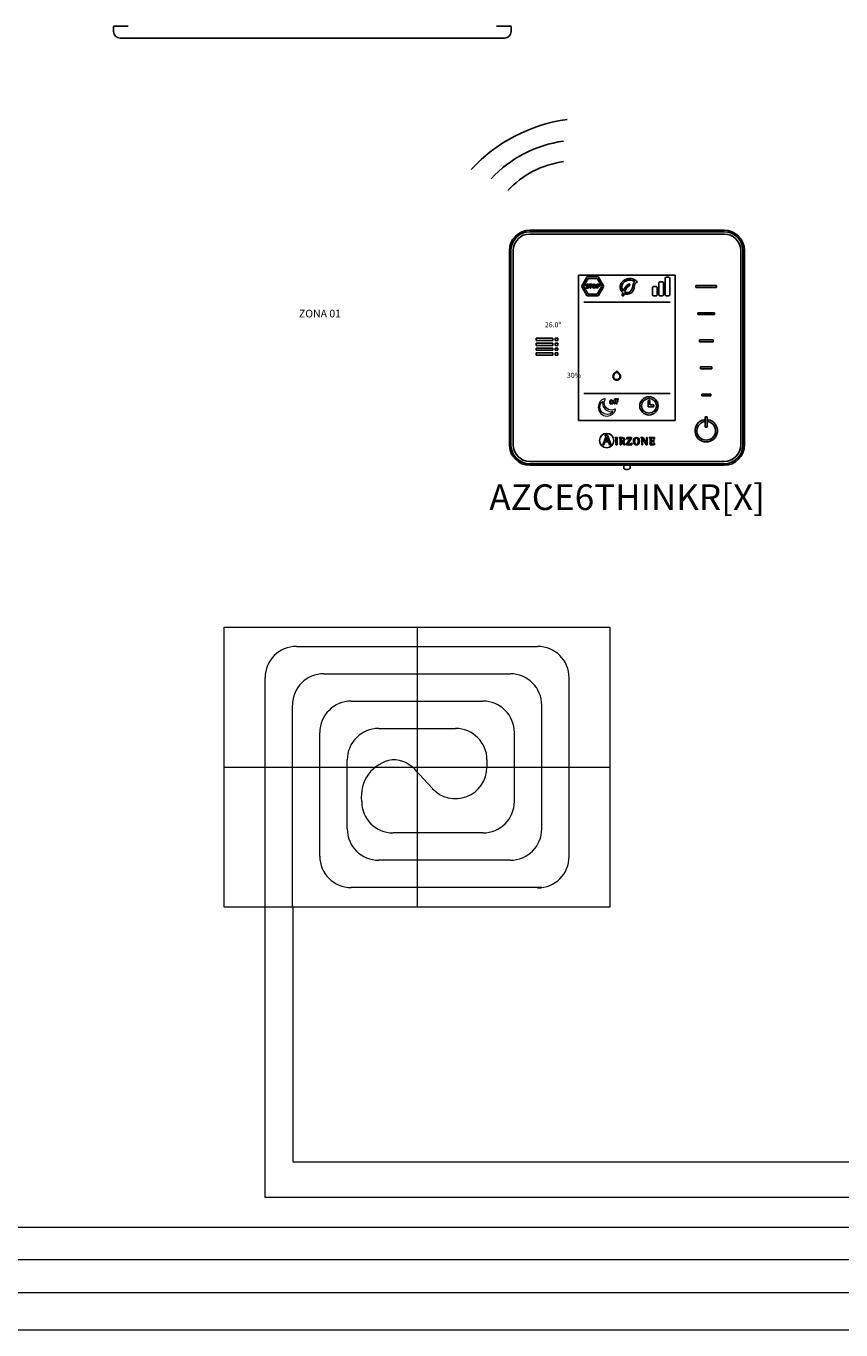
# Model space of a CAD drawing. Units: millimetres. Extents: x 1912 to 39805, y -544 to 6962.
# Drawn here: x 11606 to 13075, y 920 to 3271 of the extents above; entities that cross this region are included whole.
import ezdxf

# ---------------------------------------------------------------- set-up
doc = ezdxf.new("R2010")
doc.units = ezdxf.units.MM
doc.layers.add('AIRZONE HARDWARE', color=7, linetype='Continuous')
doc.layers.add('Circuit Frigorifique', color=5, linetype='Continuous')
doc.styles.get("Standard").update_dxf_attribs({"font": 'arial.ttf'})

msp = doc.modelspace()

# ---------------------------------------------------------------- linework, layer by layer
at = {"color": 7, "linetype": 'Continuous'}
for p, q in [((11763.8, 3269.8), (11763.8, 3261.2)), ((11763.8, 3269.8), (11763.8, 3261.2)), ((11764.9, 3271), (11790.4, 3271)), ((12453.9, 3271), (12479.3, 3271)), ((12480.5, 3269.8), (12480.5, 3261.2)), ((12480.5, 3269.8), (12480.5, 3261.2)), ((11775.6, 3249.4), (12468.7, 3249.4))]:
    msp.add_line(p, q, dxfattribs=at)
at = {"lineweight": 13, "transparency": 33554687}
for p, q in [((12311, 2186.8), (12311, 1682.2)), ((12093.7, 2152.3), (12528.3, 2152.3)), ((12036.9, 1682.2), (12036.9, 2095.5)), ((12143, 2102.9), (12479, 2102.9)), ((12585.1, 1773.5), (12585.1, 2095.5)), ((12086.2, 1682.2), (12086.2, 2046.1)), ((12192.4, 2053.6), (12429.6, 2053.6)), ((12535.8, 1823.4), (12535.8, 2046.1)), ((12241.8, 2004.2), (12380.2, 2004.2)), ((12135.6, 1774), (12135.6, 1996.8)), ((12486.4, 1872.7), (12486.4, 1996.8)), ((11963.5, 1934.5), (12658.5, 1934.5)), ((12185, 1823.4), (12185, 1947.4)), ((12308.3, 1929.2), (12338.2, 1896.3)), ((12437, 1947.4), (12437, 1934.5)), ((12429.6, 1815.9), (12267.9, 1815.9)), ((12479, 1766.6), (12241.8, 1766.6)), ((12535.8, 1717.2), (12192.4, 1717.2))]:
    msp.add_line(p, q, dxfattribs=at)
msp.add_lwpolyline([(11963.5, 2186.8), (12658.5, 2186.8), (12658.5, 1682.2), (11963.5, 1682.2)], close=True, dxfattribs=at)
at = {"color": 7, "linetype": 'Continuous'}
for centre, radius, start, end in [((11764.9, 3269.8), 1.18, 90, 180), ((11764.9, 3269.8), 1.18, 90, 180), ((12479.3, 3269.8), 1.18, 0, 90), ((11775.6, 3261.2), 11.8, 180, 270), ((11775.6, 3261.2), 11.8, 180, 270), ((12468.7, 3261.2), 11.8, 270, 0)]:
    msp.add_arc(centre, radius, start, end, dxfattribs=at)
at = {"lineweight": 13, "transparency": 33554687}
for centre, radius, start, end in [((12093.7, 2095.5), 56.8, 90, 180), ((12528.3, 2095.5), 56.8, 0, 90), ((12143, 2046.1), 56.8, 90, 180), ((12479, 2046.1), 56.8, 0, 90), ((12192.4, 1996.8), 56.8, 90, 180), ((12429.6, 1996.8), 56.8, 0, 90), ((12241.8, 1947.4), 56.8, 90, 180), ((12380.2, 1947.4), 56.8, 0, 90), ((12276.9, 1882.2), 66.5, 99.25, 188.1465), ((12266.2, 1891), 56.8, 37.9773, 90), ((12380.2, 1934.5), 56.8, 222.2876, 0), ((12267.9, 1872.7), 56.8, 180, 270), ((12429.6, 1872.7), 56.8, 270, 0), ((12241.8, 1823.4), 56.8, 180, 270), ((12479, 1823.4), 56.8, 270, 0), ((12192.4, 1774), 56.8, 180, 270), ((12528.3, 1773.5), 56.8, 270, 0)]:
    msp.add_arc(centre, radius, start, end, dxfattribs=at)
at = {"layer": 'AIRZONE HARDWARE', "linetype": 'Continuous'}
for p, q in [((12697.4, 2902.8), (12514.2, 2902.8)), ((12864.4, 2900.1), (12514.2, 2900.1)), ((12514.2, 2895.9), (12864.4, 2895.9)), ((12864.4, 2902.8), (12697.4, 2902.8)), ((12477.4, 2866), (12477.4, 2515.8)), ((12480.1, 2866), (12480.1, 2515.8)), ((12484.3, 2515.8), (12484.3, 2866)), ((12894.4, 2866), (12894.4, 2515.8)), ((12898.5, 2515.8), (12898.5, 2866)), ((12901.3, 2515.8), (12901.3, 2866)), ((12602.2, 2559.8), (12602.2, 2822)), ((12602.2, 2822), (12776.4, 2822)), ((12776.4, 2822), (12776.4, 2559.8)), ((12813.7, 2802.9), (12850.7, 2802.9)), ((12813.7, 2799.5), (12813.7, 2802.9)), ((12850.7, 2799.5), (12813.7, 2799.5)), ((12850.7, 2802.9), (12850.7, 2799.5)), ((12817.3, 2754), (12847.1, 2754)), ((12817.3, 2750.6), (12817.3, 2754)), ((12847.1, 2754), (12847.1, 2750.6)), ((12847.1, 2750.6), (12817.3, 2750.6)), ((12525.9, 2703.9), (12525.9, 2708)), ((12525.9, 2708), (12555.7, 2708)), ((12555.7, 2708), (12555.7, 2703.9)), ((12560.1, 2703.9), (12560.1, 2708)), ((12560.1, 2708), (12564.7, 2708)), ((12564.7, 2708), (12564.7, 2703.9)), ((12819.9, 2705.1), (12844.5, 2705.1)), ((12819.9, 2701.8), (12819.9, 2705.1)), ((12844.5, 2705.1), (12844.5, 2701.8)), ((12555.7, 2703.9), (12525.9, 2703.9)), ((12525.9, 2695.1), (12525.9, 2699.2)), ((12525.9, 2699.2), (12555.7, 2699.2)), ((12555.7, 2695.1), (12525.9, 2695.1)), ((12525.9, 2686.3), (12525.9, 2690.4)), ((12525.9, 2690.4), (12555.7, 2690.4)), ((12555.7, 2686.3), (12525.9, 2686.3)), ((12525.9, 2677.5), (12525.9, 2681.6)), ((12525.9, 2681.6), (12555.7, 2681.6)), ((12555.7, 2699.2), (12555.7, 2695.1)), ((12555.7, 2690.4), (12555.7, 2686.3)), ((12555.7, 2681.6), (12555.7, 2677.5)), ((12564.7, 2703.9), (12560.1, 2703.9)), ((12560.1, 2695.1), (12560.1, 2699.2)), ((12560.1, 2699.2), (12564.7, 2699.2)), ((12564.7, 2695.1), (12560.1, 2695.1)), ((12560.1, 2686.3), (12560.1, 2690.4)), ((12560.1, 2690.4), (12564.7, 2690.4)), ((12564.7, 2686.3), (12560.1, 2686.3)), ((12560.1, 2677.5), (12560.1, 2681.6)), ((12560.1, 2681.6), (12564.7, 2681.6)), ((12564.7, 2699.2), (12564.7, 2695.1)), ((12564.7, 2690.4), (12564.7, 2686.3)), ((12564.7, 2681.6), (12564.7, 2677.5)), ((12844.5, 2701.8), (12819.9, 2701.8)), ((12555.7, 2677.5), (12525.9, 2677.5)), ((12564.7, 2677.5), (12560.1, 2677.5)), ((12821.8, 2656.3), (12842.6, 2656.3)), ((12821.8, 2652.9), (12821.8, 2656.3)), ((12842.6, 2652.9), (12821.8, 2652.9)), ((12842.6, 2656.3), (12842.6, 2652.9)), ((12824.1, 2607.4), (12840.3, 2607.4)), ((12824.1, 2604), (12824.1, 2607.4)), ((12840.3, 2604), (12824.1, 2604)), ((12840.3, 2607.4), (12840.3, 2604)), ((12833.9, 2566.3), (12830.5, 2566.3)), ((12830.5, 2566.3), (12830.5, 2547.6)), ((12833.9, 2547.6), (12833.9, 2566.3)), ((12776.4, 2559.8), (12602.2, 2559.8)), ((12828.5, 2557.5), (12828.5, 2561)), ((12830.5, 2547.6), (12833.9, 2547.6)), ((12835.9, 2561), (12835.9, 2557.5)), ((12651, 2529.7), (12645.9, 2515.7)), ((12647.5, 2515.7), (12649.4, 2521.1)), ((12649.4, 2521.1), (12656, 2521.1)), ((12649.5, 2533), (12649.5, 2532.5)), ((12654.3, 2533), (12649.5, 2533)), ((12649.8, 2522.3), (12652.6, 2529.8)), ((12655.5, 2522.3), (12649.8, 2522.3)), ((12652.6, 2529.8), (12655.5, 2522.3)), ((12660.6, 2515.7), (12654.3, 2533)), ((12656, 2521.1), (12657.9, 2515.7)), ((12667.9, 2528.8), (12671.6, 2529.2)), ((12667.9, 2528.3), (12667.9, 2528.8)), ((12671.6, 2529.2), (12671.6, 2515.8)), ((12675, 2529), (12675, 2528.6)), ((12679, 2522.8), (12679, 2526.3)), ((12679, 2515.8), (12679, 2521.9)), ((12679, 2521.9), (12680.3, 2521.9)), ((12680.3, 2521.9), (12683.7, 2515.8)), ((12686, 2515.8), (12682.4, 2522.2)), ((12695.3, 2528.1), (12688.8, 2516.9)), ((12688.8, 2516.9), (12688.8, 2515.8)), ((12689.2, 2529), (12689.1, 2526.1)), ((12689.1, 2526.1), (12689.7, 2526.1)), ((12697.7, 2529), (12689.2, 2529)), ((12691.1, 2516.7), (12697.7, 2527.9)), ((12698, 2518.6), (12697.4, 2518.6)), ((12697.7, 2527.9), (12697.7, 2529)), ((12697.9, 2515.8), (12698, 2518.6)), ((12714.4, 2528.5), (12714.4, 2529)), ((12714.4, 2529), (12718.6, 2529)), ((12716.4, 2515.8), (12716.4, 2526.5)), ((12717.7, 2526.9), (12717.6, 2526.9)), ((12717.6, 2526.9), (12717.6, 2515.8)), ((12724.1, 2515.8), (12717.7, 2526.9)), ((12718.6, 2529), (12724.8, 2518.3)), ((12724.8, 2518.3), (12724.8, 2529)), ((12724.8, 2529), (12726, 2529)), ((12724.8, 2518.3), (12724.8, 2518.3)), ((12726, 2529), (12726, 2515.8)), ((12729.4, 2529), (12729.4, 2528.6)), ((12738.8, 2529), (12729.4, 2529)), ((12737.9, 2524.6), (12737.4, 2524.6)), ((12737.4, 2520.5), (12737.9, 2520.5)), ((12737.9, 2520.5), (12737.9, 2524.6)), ((12738.3, 2526.1), (12738.8, 2526.1)), ((12739.1, 2518.6), (12738.6, 2518.6)), ((12738.8, 2526.1), (12738.8, 2529)), ((12739.1, 2515.8), (12739.1, 2518.6)), ((12645.9, 2515.7), (12647.5, 2515.7)), ((12657.9, 2515.7), (12660.6, 2515.7)), ((12671.6, 2515.8), (12669.4, 2515.8)), ((12676.9, 2515.8), (12679, 2515.8)), ((12683.7, 2515.8), (12686, 2515.8)), ((12688.8, 2515.8), (12697.9, 2515.8)), ((12717.6, 2515.8), (12716.4, 2515.8)), ((12726, 2515.8), (12724.1, 2515.8)), ((12731.2, 2515.8), (12739.1, 2515.8)), ((12864.4, 2485.8), (12514.2, 2485.8)), ((12514.2, 2481.7), (12864.4, 2481.7)), ((12514.2, 2478.9), (12738.5, 2478.9)), ((12683.5, 2478.9), (12683.5, 2474.5)), ((12695.1, 2474.5), (12695.1, 2478.9)), ((12738.5, 2478.9), (12864.4, 2478.9))]:
    msp.add_line(p, q, dxfattribs=at)
at = {"layer": 'AIRZONE HARDWARE'}
for p, q in [((12617, 2818.4), (12607.9, 2802.7)), ((12607.9, 2801), (12617, 2785.3)), ((12619.3, 2816), (12611.2, 2801.9)), ((12611.2, 2801.9), (12619.3, 2787.7)), ((12636.6, 2819.2), (12618.4, 2819.2)), ((12635.6, 2816), (12619.3, 2816)), ((12620.9, 2804.2), (12620.9, 2805.4)), ((12620.9, 2805.4), (12626.7, 2805.4)), ((12623.1, 2804.2), (12620.9, 2804.2)), ((12623.1, 2798.4), (12623.1, 2804.2)), ((12624.5, 2798.4), (12623.1, 2798.4)), ((12626.7, 2804.2), (12624.5, 2804.2)), ((12624.5, 2804.2), (12624.5, 2798.4)), ((12626.7, 2805.4), (12626.7, 2804.2)), ((12634.8, 2805.4), (12634.8, 2798.4)), ((12634.8, 2798.4), (12636.1, 2798.4)), ((12643.8, 2801.9), (12635.6, 2816)), ((12635.6, 2787.7), (12643.8, 2801.9)), ((12636.1, 2804.2), (12637.7, 2804.2)), ((12637.7, 2801.9), (12636.1, 2801.9)), ((12636.1, 2798.4), (12636.1, 2800.7)), ((12647, 2802.7), (12638, 2818.4)), ((12638, 2785.3), (12647, 2801)), ((12735.4, 2799.2), (12735.4, 2786.5)), ((12737.5, 2801.3), (12741.6, 2801.3)), ((12743.7, 2786.5), (12743.7, 2799.2)), ((12746.8, 2786.5), (12746.8, 2807.6)), ((12748.9, 2809.6), (12753.1, 2809.6)), ((12755.2, 2807.6), (12755.2, 2786.5)), ((12758.3, 2786.5), (12758.3, 2815.9)), ((12760.4, 2818), (12764.6, 2818)), ((12766.7, 2815.9), (12766.7, 2786.5)), ((12618.4, 2784.5), (12636.6, 2784.5)), ((12619.3, 2787.7), (12635.6, 2787.7)), ((12741.6, 2784.4), (12737.5, 2784.4)), ((12753.1, 2784.4), (12748.9, 2784.4)), ((12764.6, 2784.4), (12760.4, 2784.4)), ((12611.4, 2773.2), (12767.3, 2773.2)), ((12611.4, 2608.5), (12767.3, 2608.5)), ((12727.4, 2594.6), (12727.4, 2584.5)), ((12730.6, 2594.6), (12730.6, 2587.7)), ((12730.6, 2587.7), (12736.4, 2587.7)), ((12727.4, 2584.5), (12736.4, 2584.5))]:
    msp.add_line(p, q, dxfattribs=at)
for centre, radius in [((12630.3, 2801.9), 3.43), ((12630.3, 2801.9), 2.04), ((12729, 2586.1), 16.5), ((12729, 2586.1), 13.3)]:
    msp.add_circle(centre, radius, dxfattribs=at)
at = {"layer": 'AIRZONE HARDWARE', "linetype": 'Continuous'}
msp.add_circle((12652.8, 2523.5), 12.9, dxfattribs=at)
at = {"layer": 'AIRZONE HARDWARE'}
for centre, radius, start, end in [((12621, 2815.1), 290.1, 97.8115, 137.1009), ((12604.5, 2846.8), 218.7, 97.8115, 137.1009), ((12597.9, 2859.4), 168.7, 97.8115, 137.1009), ((12609.3, 2801.9), 1.61, 149.912, 210.1161), ((12618.4, 2817.6), 1.61, 89.8815, 150.0857), ((12636.6, 2817.6), 1.61, 29.9132, 90.1173), ((12637.4, 2803), 1.17, 283.7783, 79.116), ((12645.6, 2801.9), 1.61, 329.8827, 30.0868), ((12710.8, 2781.4), 30.6, 127.3361, 156.902), ((12708.1, 2783.5), 24.4, 125.5616, 160.6807), ((12693.1, 2804.5), 1.46, 305.5377, 125.5885), ((12737.5, 2799.2), 2.09, 90, 181.99), ((12741.6, 2799.2), 2.09, 358.01, 90), ((12748.9, 2807.6), 2.09, 90, 181.99), ((12753.1, 2807.6), 2.09, 358.01, 90), ((12760.4, 2815.9), 2.09, 90, 181.99), ((12764.6, 2815.9), 2.09, 358.01, 90), ((12618.4, 2786.1), 1.61, 209.9143, 270.1185), ((12636.6, 2786.1), 1.61, 269.8827, 330.0868), ((12708.1, 2783.4), 27.4, 165.3593, 174.2465), ((12682.3, 2786), 1.46, 174.1341, 358.5073), ((12698, 2785), 14.2, 165.0791, 176.6414), ((12737.5, 2786.5), 2.09, 178.01, 270), ((12741.6, 2786.5), 2.09, 270, 1.99), ((12748.9, 2786.5), 2.09, 178.01, 270), ((12753.1, 2786.5), 2.09, 270, 1.99), ((12760.4, 2786.5), 2.09, 178.01, 270), ((12764.6, 2786.5), 2.09, 270, 1.99), ((12729, 2594.6), 1.6, 360, 180), ((12736.4, 2586.1), 1.6, 270, 90)]:
    msp.add_arc(centre, radius, start, end, dxfattribs=at)
at = {"layer": 'AIRZONE HARDWARE', "linetype": 'Continuous'}
for centre, radius, start, end in [((12514.2, 2866), 36.9, 90, 180), ((12514.2, 2866), 34.1, 90, 180), ((12514.2, 2866), 30, 90, 180), ((12864.4, 2866), 36.9, 0, 90), ((12864.4, 2866), 34.1, 0, 90), ((12864.4, 2866), 30, 0, 90), ((12832.2, 2541.2), 20.2, 100.6437, 79.3563), ((12832.2, 2541.2), 16.8, 102.8536, 77.1464), ((12514.2, 2515.8), 36.9, 180, 270), ((12514.2, 2515.8), 34.1, 180, 270), ((12514.2, 2515.8), 30, 180, 270), ((12864.4, 2515.8), 36.9, 270, 0), ((12864.4, 2515.8), 34.1, 270, 0), ((12864.4, 2515.8), 30, 270, 0)]:
    msp.add_arc(centre, radius, start, end, dxfattribs=at)
at = {"layer": 'AIRZONE HARDWARE'}
for points in [[(12615, 2799.2), (12615, 2799.2), (12615.6, 2800.4), (12615.6, 2800.4)], [(12615.4, 2804.2), (12615.6, 2804.5), (12615.8, 2804.7), (12616, 2804.9)], [(12615.7, 2802), (12615.6, 2802.2), (12615.5, 2802.3), (12615.4, 2802.5)], [(12615.6, 2800.4), (12615.6, 2800.3), (12615.7, 2800.2), (12615.9, 2800.1)], [(12616.4, 2801.6), (12616.1, 2801.7), (12615.9, 2801.9), (12615.7, 2802)], [(12615.9, 2800.1), (12616, 2800), (12616.2, 2799.9), (12616.4, 2799.8)], [(12616, 2804.9), (12616.2, 2805.1), (12616.5, 2805.2), (12616.8, 2805.3)], [(12617.2, 2801.3), (12616.9, 2801.4), (12616.6, 2801.5), (12616.4, 2801.6)], [(12616.4, 2799.8), (12616.6, 2799.7), (12616.9, 2799.7), (12617.1, 2799.6)], [(12616.8, 2803.1), (12616.8, 2803), (12616.9, 2802.9), (12617.1, 2802.8)], [(12617.1, 2802.8), (12617.2, 2802.8), (12617.4, 2802.7), (12617.6, 2802.6)], [(12618, 2801.1), (12617.8, 2801.2), (12617.5, 2801.2), (12617.2, 2801.3)], [(12617.6, 2802.6), (12617.8, 2802.6), (12618, 2802.5), (12618.2, 2802.4)], [(12618.6, 2800.9), (12618.4, 2801), (12618.2, 2801), (12618, 2801.1)], [(12618.2, 2802.4), (12618.6, 2802.3), (12618.9, 2802.3), (12619.2, 2802.1)], [(12619, 2804), (12618.8, 2804), (12618.6, 2804.1), (12618.4, 2804.2)], [(12618.9, 2800.6), (12618.8, 2800.7), (12618.7, 2800.8), (12618.6, 2800.9)], [(12619.7, 2798.8), (12619.5, 2798.6), (12619.2, 2798.5), (12618.9, 2798.4)], [(12619.4, 2803.7), (12619.3, 2803.8), (12619.1, 2803.9), (12619, 2804)], [(12619.2, 2805.2), (12619.6, 2805), (12620, 2804.9), (12620.3, 2804.6)], [(12619.2, 2802.1), (12619.5, 2802), (12619.7, 2801.9), (12619.9, 2801.8)], [(12619.7, 2803.5), (12619.6, 2803.6), (12619.5, 2803.6), (12619.4, 2803.7)], [(12620.3, 2804.6), (12620.3, 2804.6), (12619.7, 2803.5), (12619.7, 2803.5)], [(12620.3, 2799.4), (12620.2, 2799.1), (12620, 2798.9), (12619.7, 2798.8)], [(12619.9, 2801.8), (12620.1, 2801.6), (12620.2, 2801.4), (12620.4, 2801.2)], [(12634.8, 2805.4), (12634.8, 2805.4), (12637.7, 2805.4), (12637.7, 2805.4)], [(12636.1, 2804.2), (12636.1, 2804.2), (12636.1, 2801.9), (12636.1, 2801.9)], [(12637.8, 2800.7), (12637.8, 2800.7), (12636.1, 2800.7), (12636.1, 2800.7)], [(12637.7, 2805.4), (12638.1, 2805.4), (12638.4, 2805.3), (12638.6, 2805.2)], [(12638.7, 2800.9), (12638.4, 2800.8), (12638.1, 2800.7), (12637.8, 2800.7)], [(12638.6, 2805.2), (12638.9, 2805), (12639.2, 2804.9), (12639.4, 2804.6)], [(12639.4, 2801.4), (12639.2, 2801.2), (12639, 2801), (12638.7, 2800.9)], [(12639.4, 2804.6), (12639.6, 2804.4), (12639.7, 2804.2), (12639.8, 2803.9)], [(12639.8, 2802.2), (12639.7, 2801.9), (12639.6, 2801.7), (12639.4, 2801.4)]]:
    msp.add_open_spline(points, degree=3, dxfattribs=at)
for points, knots in [([(12618.9, 2798.4), (12618.6, 2798.3), (12618.2, 2798.3), (12617.9, 2798.3), (12617.4, 2798.3), (12616.9, 2798.4), (12616.3, 2798.5), (12615.8, 2798.7), (12615.4, 2798.9), (12615, 2799.2)], [17, 17, 17, 17, 18, 18, 18, 19, 19, 19, 20, 20, 20, 20]), ([(12615.4, 2802.5), (12615.3, 2802.7), (12615.2, 2803), (12615.2, 2803.2), (12615.2, 2803.6), (12615.3, 2803.9), (12615.4, 2804.2)], [33, 33, 33, 33, 34, 34, 34, 35, 35, 35, 35]), ([(12616.9, 2804), (12616.7, 2803.9), (12616.6, 2803.7), (12616.6, 2803.4), (12616.6, 2803.3), (12616.7, 2803.2), (12616.8, 2803.1)], [5, 5, 5, 5, 6, 6, 6, 7, 7, 7, 7]), ([(12616.8, 2805.3), (12617.1, 2805.4), (12617.4, 2805.4), (12617.8, 2805.4), (12618.3, 2805.4), (12618.8, 2805.4), (12619.2, 2805.2)], [37, 37, 37, 37, 38, 38, 38, 39, 39, 39, 39]), ([(12618.4, 2804.2), (12618.2, 2804.2), (12618, 2804.2), (12617.8, 2804.2), (12617.4, 2804.2), (12617.1, 2804.2), (12616.9, 2804)], [3, 3, 3, 3, 4, 4, 4, 5, 5, 5, 5]), ([(12617.1, 2799.6), (12617.4, 2799.5), (12617.7, 2799.5), (12617.9, 2799.5), (12618.7, 2799.5), (12619.1, 2799.7), (12619.1, 2800.2), (12619.1, 2800.4), (12619, 2800.5), (12618.9, 2800.6)], [24, 24, 24, 24, 25, 25, 25, 26, 26, 26, 27, 27, 27, 27]), ([(12620.4, 2801.2), (12620.5, 2801), (12620.5, 2800.7), (12620.5, 2800.4), (12620.5, 2800), (12620.4, 2799.7), (12620.3, 2799.4)], [13, 13, 13, 13, 14, 14, 14, 15, 15, 15, 15]), ([(12639.8, 2803.9), (12639.9, 2803.6), (12640, 2803.3), (12640, 2803), (12640, 2802.7), (12639.9, 2802.5), (12639.8, 2802.2)], [5, 5, 5, 5, 6, 6, 6, 7, 7, 7, 7]), ([(12703.6, 2810.1), (12702.3, 2808.6), (12699.9, 2805.7), (12699.6, 2798.8), (12696.6, 2791.8), (12690, 2790), (12686.5, 2790.7), (12685.1, 2791.5)], [0, 0, 0, 0, 1.487153, 2.973879, 5.580204, 6.89227, 8.274807, 8.274807, 8.274807, 8.274807])]:
    msp.add_open_spline(points, degree=3, knots=knots, dxfattribs=at)
for points in [[(12708.2, 2809.9), (12702, 2814.2), (12692.5, 2815.6), (12685.5, 2813.5), (12678.7, 2807), (12677.1, 2798.1), (12681.6, 2790.3)], [(12703.6, 2810.1), (12699.4, 2812.1), (12693.7, 2812.8), (12687.1, 2811.1), (12682, 2806.6), (12679.9, 2801.2), (12682.6, 2793.4)], [(12684.2, 2788.7), (12690.6, 2787.5), (12700.5, 2793.7), (12702.3, 2800.1), (12703.7, 2805.5), (12708.2, 2809.9)]]:
    msp.add_spline(points, degree=3, dxfattribs=at)
at = {"layer": 'AIRZONE HARDWARE', "lineweight": 35}
msp.add_open_spline([(12675.4, 2634.7), (12672.9, 2632.2), (12668.9, 2632.2), (12666.4, 2634.7), (12663.9, 2637.2), (12663.9, 2641.3), (12666.4, 2643.7), (12666.4, 2643.7), (12670.9, 2648.3), (12670.9, 2648.3), (12670.9, 2648.3), (12675.4, 2643.7), (12675.4, 2643.7), (12677.9, 2641.3), (12677.9, 2637.2), (12675.4, 2634.7)], degree=3, knots=[0, 0, 0, 0, 1, 1, 1, 2, 2, 2, 3, 3, 3, 4, 4, 4, 5, 5, 5, 5], dxfattribs=at)
at = {"layer": 'AIRZONE HARDWARE', "lineweight": 0}
for points, knots in [([(12648.8, 2599), (12642.3, 2596.9), (12637.5, 2590.9), (12637.5, 2583.7), (12637.5, 2574.9), (12644.7, 2567.7), (12653.5, 2567.7), (12660.7, 2567.7), (12666.8, 2572.4), (12668.8, 2579)], [8, 8, 8, 8, 9, 9, 9, 10, 10, 10, 11, 11, 11, 11]), ([(12653.5, 2570.6), (12646.3, 2570.6), (12640.5, 2576.5), (12640.5, 2583.7), (12640.5, 2587.9), (12642.5, 2591.7), (12645.7, 2594.1)], [0, 0, 0, 0, 1, 1, 1, 2, 2, 2, 2]), ([(12645.7, 2594.1), (12645.5, 2593.2), (12645.4, 2592.3), (12645.4, 2591.3), (12645.4, 2582.6), (12652.5, 2575.6), (12661.2, 2575.6), (12662.1, 2575.6), (12663, 2575.7), (12664, 2575.8)], [2, 2, 2, 2, 3, 3, 3, 4, 4, 4, 5, 5, 5, 5]), ([(12667.4, 2580.1), (12665.5, 2579.1), (12663.4, 2578.5), (12661.2, 2578.5), (12654.1, 2578.5), (12648.4, 2584.2), (12648.4, 2591.3), (12648.4, 2593.6), (12648.9, 2595.7), (12650, 2597.5)], [2, 2, 2, 2, 3, 3, 3, 4, 4, 4, 5, 5, 5, 5]), ([(12649.9, 2598.6), (12649.7, 2598.9), (12649.4, 2599), (12649.1, 2599), (12649, 2599), (12648.9, 2599), (12648.8, 2599)], [6, 6, 6, 6, 7, 7, 7, 8, 8, 8, 8]), ([(12668.5, 2580), (12668.3, 2580.2), (12668.1, 2580.3), (12667.9, 2580.3), (12667.7, 2580.3), (12667.5, 2580.2), (12667.4, 2580.1)], [0, 0, 0, 0, 1, 1, 1, 2, 2, 2, 2])]:
    msp.add_open_spline(points, degree=3, knots=knots, dxfattribs=at)
for points in [[(12650, 2597.5), (12650.2, 2597.9), (12650.1, 2598.3), (12649.9, 2598.6)], [(12664, 2575.8), (12661.6, 2572.6), (12657.7, 2570.6), (12653.5, 2570.6)], [(12668.8, 2579), (12668.9, 2579.4), (12668.8, 2579.8), (12668.5, 2580)]]:
    msp.add_open_spline(points, degree=3, dxfattribs=at)
at = {"layer": 'AIRZONE HARDWARE', "lineweight": 9}
for points, knots in [([(12657.8, 2594.2), (12657.7, 2593.8), (12657.6, 2593.4), (12657.6, 2592.9), (12657.6, 2592.4), (12657.7, 2592), (12657.8, 2591.6)], [5, 5, 5, 5, 6, 6, 6, 7, 7, 7, 7]), ([(12659.6, 2592.1), (12659.5, 2592.3), (12659.4, 2592.6), (12659.4, 2592.9), (12659.4, 2593.2), (12659.5, 2593.5), (12659.6, 2593.7)], [6, 6, 6, 6, 7, 7, 7, 8, 8, 8, 8]), ([(12662.7, 2596.1), (12662.3, 2596.3), (12661.8, 2596.4), (12661.2, 2596.4), (12660.7, 2596.4), (12660.2, 2596.3), (12659.7, 2596.1)], [1, 1, 1, 1, 2, 2, 2, 3, 3, 3, 3]), ([(12659.7, 2589.7), (12660.2, 2589.5), (12660.7, 2589.4), (12661.2, 2589.4), (12661.8, 2589.4), (12662.3, 2589.5), (12662.7, 2589.7)], [9, 9, 9, 9, 10, 10, 10, 11, 11, 11, 11]), ([(12660.5, 2594.8), (12660.7, 2594.9), (12661, 2594.9), (12661.2, 2594.9), (12661.5, 2594.9), (12661.7, 2594.9), (12661.9, 2594.8)], [10, 10, 10, 10, 11, 11, 11, 12, 12, 12, 12]), ([(12661.9, 2591), (12661.7, 2590.9), (12661.5, 2590.9), (12661.2, 2590.9), (12661, 2590.9), (12660.7, 2590.9), (12660.5, 2591)], [2, 2, 2, 2, 3, 3, 3, 4, 4, 4, 4]), ([(12662.9, 2593.7), (12663, 2593.5), (12663, 2593.2), (12663, 2592.9), (12663, 2592.6), (12663, 2592.3), (12662.9, 2592.1)], [14, 14, 14, 14, 15, 15, 15, 16, 16, 16, 16]), ([(12664.6, 2591.6), (12664.8, 2592), (12664.9, 2592.4), (12664.9, 2592.9), (12664.9, 2593.4), (12664.8, 2593.8), (12664.6, 2594.2)], [13, 13, 13, 13, 14, 14, 14, 15, 15, 15, 15]), ([(12669.4, 2598.5), (12669.2, 2598.6), (12668.9, 2598.6), (12668.6, 2598.6), (12668.2, 2598.6), (12667.9, 2598.5), (12667.6, 2598.4)], [3, 3, 3, 3, 4, 4, 4, 5, 5, 5, 5]), ([(12668.5, 2597), (12668.6, 2597.1), (12668.7, 2597.1), (12668.9, 2597.1), (12669.1, 2597.1), (12669.2, 2597.1), (12669.4, 2597.1)], [9, 9, 9, 9, 10, 10, 10, 11, 11, 11, 11]), ([(12671.7, 2597.2), (12671.9, 2597.5), (12672.1, 2597.6), (12672.5, 2597.6), (12672.7, 2597.6), (12672.9, 2597.6), (12673, 2597.5)], [24, 24, 24, 24, 25, 25, 25, 26, 26, 26, 26])]:
    msp.add_open_spline(points, degree=3, knots=knots, dxfattribs=at)
for points in [[(12658.6, 2595.4), (12658.2, 2595), (12658, 2594.7), (12657.8, 2594.2)], [(12657.8, 2591.6), (12658, 2591.1), (12658.2, 2590.8), (12658.6, 2590.5)], [(12659.7, 2596.1), (12659.3, 2595.9), (12658.9, 2595.7), (12658.6, 2595.4)], [(12658.6, 2590.5), (12658.9, 2590.1), (12659.3, 2589.9), (12659.7, 2589.7)], [(12659.6, 2593.7), (12659.6, 2594), (12659.8, 2594.2), (12659.9, 2594.4)], [(12659.9, 2591.4), (12659.8, 2591.6), (12659.6, 2591.8), (12659.6, 2592.1)], [(12659.9, 2594.4), (12660.1, 2594.5), (12660.3, 2594.7), (12660.5, 2594.8)], [(12660.5, 2591), (12660.3, 2591.1), (12660.1, 2591.3), (12659.9, 2591.4)], [(12661.9, 2594.8), (12662.2, 2594.7), (12662.4, 2594.5), (12662.5, 2594.4)], [(12662.5, 2591.4), (12662.4, 2591.3), (12662.2, 2591.1), (12661.9, 2591)], [(12662.5, 2594.4), (12662.7, 2594.2), (12662.8, 2594), (12662.9, 2593.7)], [(12662.9, 2592.1), (12662.8, 2591.8), (12662.7, 2591.6), (12662.5, 2591.4)], [(12663.9, 2595.4), (12663.6, 2595.7), (12663.2, 2595.9), (12662.7, 2596.1)], [(12662.7, 2589.7), (12663.2, 2589.9), (12663.6, 2590.1), (12663.9, 2590.5)], [(12664.6, 2594.2), (12664.4, 2594.7), (12664.2, 2595), (12663.9, 2595.4)], [(12663.9, 2590.5), (12664.2, 2590.8), (12664.4, 2591.1), (12664.6, 2591.6)], [(12666.2, 2595.5), (12666.2, 2595.5), (12665.3, 2595.5), (12665.3, 2595.5)], [(12665.3, 2595.5), (12665.3, 2595.5), (12665.3, 2594.2), (12665.3, 2594.2)], [(12665.3, 2594.2), (12665.3, 2594.2), (12666.2, 2594.2), (12666.2, 2594.2)], [(12666.4, 2597), (12666.3, 2596.6), (12666.2, 2596.3), (12666.2, 2595.9)], [(12666.2, 2595.9), (12666.2, 2595.9), (12666.2, 2595.5), (12666.2, 2595.5)], [(12666.2, 2594.2), (12666.2, 2594.2), (12666.2, 2589.5), (12666.2, 2589.5)], [(12666.2, 2589.5), (12666.2, 2589.5), (12668, 2589.5), (12668, 2589.5)], [(12666.8, 2597.8), (12666.6, 2597.6), (12666.5, 2597.3), (12666.4, 2597)], [(12667.6, 2598.4), (12667.3, 2598.3), (12667, 2598.1), (12666.8, 2597.8)], [(12668, 2596.4), (12668.1, 2596.5), (12668.1, 2596.7), (12668.2, 2596.8)], [(12668, 2596), (12668, 2596.1), (12668, 2596.3), (12668, 2596.4)], [(12668, 2595.5), (12668, 2595.5), (12668, 2596), (12668, 2596)], [(12669.7, 2595.5), (12669.7, 2595.5), (12668, 2595.5), (12668, 2595.5)], [(12668, 2589.5), (12668, 2589.5), (12668, 2594.2), (12668, 2594.2)], [(12668, 2594.2), (12668, 2594.2), (12669.7, 2594.2), (12669.7, 2594.2)], [(12668.2, 2596.8), (12668.3, 2596.9), (12668.4, 2597), (12668.5, 2597)], [(12670.3, 2598.2), (12670, 2598.4), (12669.7, 2598.4), (12669.4, 2598.5)], [(12669.4, 2597.1), (12669.5, 2597.1), (12669.7, 2597), (12669.8, 2597)], [(12669.8, 2597), (12669.8, 2596.9), (12669.8, 2596.9), (12669.7, 2596.8)], [(12669.7, 2596.8), (12669.7, 2596.7), (12669.7, 2596.6), (12669.7, 2596.6)], [(12669.7, 2596.6), (12669.7, 2596.5), (12669.7, 2596.4), (12669.7, 2596.3)], [(12669.7, 2596.3), (12669.7, 2596.3), (12669.7, 2596.2), (12669.7, 2596.2)], [(12669.7, 2596.2), (12669.7, 2596.2), (12669.7, 2595.5), (12669.7, 2595.5)], [(12669.7, 2594.2), (12669.7, 2594.2), (12669.7, 2589.5), (12669.7, 2589.5)], [(12669.7, 2589.5), (12669.7, 2589.5), (12671.4, 2589.5), (12671.4, 2589.5)], [(12671, 2598.9), (12670.7, 2598.7), (12670.5, 2598.5), (12670.3, 2598.2)], [(12672.1, 2599.1), (12671.7, 2599.1), (12671.3, 2599), (12671, 2598.9)], [(12671.4, 2596.4), (12671.4, 2596.7), (12671.5, 2597), (12671.7, 2597.2)], [(12671.4, 2595.5), (12671.4, 2595.5), (12671.4, 2596.4), (12671.4, 2596.4)], [(12673.3, 2595.5), (12673.3, 2595.5), (12671.4, 2595.5), (12671.4, 2595.5)], [(12671.4, 2589.5), (12671.4, 2589.5), (12671.4, 2594.2), (12671.4, 2594.2)], [(12671.4, 2594.2), (12671.4, 2594.2), (12673.3, 2594.2), (12673.3, 2594.2)], [(12673, 2598.9), (12672.8, 2599), (12672.5, 2599.1), (12672.1, 2599.1)], [(12673.8, 2598.7), (12673.6, 2598.8), (12673.3, 2598.9), (12673, 2598.9)], [(12673, 2597.5), (12673.2, 2597.5), (12673.3, 2597.4), (12673.4, 2597.4)], [(12673.3, 2594.2), (12673.3, 2594.2), (12673.3, 2595.5), (12673.3, 2595.5)], [(12673.4, 2597.4), (12673.4, 2597.4), (12673.8, 2598.7), (12673.8, 2598.7)]]:
    msp.add_open_spline(points, degree=3, dxfattribs=at)
at = {"layer": 'AIRZONE HARDWARE', "linetype": 'Continuous'}
for points, knots in [([(12649.5, 2532.5), (12650.5, 2532.3), (12651.4, 2532.3), (12651.4, 2531.3), (12651.4, 2531.1), (12651.2, 2530.2), (12651, 2529.7)], [0, 0, 0, 0, 0.5, 0.5, 0.5, 1, 1, 1, 1]), ([(12669.4, 2515.8), (12669.4, 2516.8), (12669.4, 2525.4), (12669.4, 2526.4), (12669.4, 2527.9), (12669.4, 2528), (12667.9, 2528.3)], [0, 0, 0, 0, 0.5, 0.5, 0.5, 1, 1, 1, 1]), ([(12682.4, 2522.2), (12683.9, 2522.5), (12685.4, 2523.2), (12685.4, 2525.5), (12685.4, 2529), (12681.3, 2529), (12679.8, 2529), (12679.4, 2529), (12675.4, 2529), (12675, 2529)], [0, 0, 0, 0, 0.333333, 0.333333, 0.333333, 0.666667, 0.666667, 0.666667, 1, 1, 1, 1]), ([(12675, 2528.6), (12676.8, 2528.3), (12676.9, 2528.3), (12676.9, 2526.3), (12676.9, 2525.3), (12676.9, 2516.7), (12676.9, 2515.8)], [0, 0, 0, 0, 0.5, 0.5, 0.5, 1, 1, 1, 1]), ([(12679, 2526.3), (12679, 2527.7), (12679, 2528.1), (12680.3, 2528.1), (12682, 2528.1), (12683.2, 2527.5), (12683.2, 2525.4), (12683.2, 2523.2), (12681.4, 2522.8), (12680.2, 2522.8), (12680, 2522.8), (12679.1, 2522.8), (12679, 2522.8)], [0, 0, 0, 0, 0.25, 0.25, 0.25, 0.5, 0.5, 0.5, 0.75, 0.75, 0.75, 1, 1, 1, 1]), ([(12689.7, 2526.1), (12689.7, 2528.1), (12690.8, 2528.1), (12692, 2528.1), (12692.3, 2528.1), (12695, 2528.1), (12695.3, 2528.1)], [0, 0, 0, 0, 0.5, 0.5, 0.5, 1, 1, 1, 1]), ([(12697.4, 2518.6), (12697.4, 2516.7), (12696.3, 2516.7), (12695.1, 2516.7), (12694.7, 2516.7), (12691.4, 2516.7), (12691.1, 2516.7)], [0, 0, 0, 0, 0.5, 0.5, 0.5, 1, 1, 1, 1]), ([(12706.5, 2515.6), (12710.6, 2515.6), (12711.8, 2518.2), (12711.8, 2522.3), (12711.8, 2526.5), (12710.6, 2529.2), (12706.5, 2529.2), (12702.2, 2529.2), (12701, 2526.5), (12701, 2522.3), (12701, 2518.1), (12702.3, 2515.6), (12706.5, 2515.6)], [0, 0, 0, 0, 0.25, 0.25, 0.25, 0.5, 0.5, 0.5, 0.75, 0.75, 0.75, 1, 1, 1, 1]), ([(12703.2, 2522.3), (12703.2, 2525), (12703.4, 2528.3), (12706.5, 2528.3), (12709.5, 2528.3), (12709.6, 2524.9), (12709.6, 2522.3), (12709.6, 2519.8), (12709.5, 2516.5), (12706.5, 2516.5), (12703.5, 2516.5), (12703.2, 2519.9), (12703.2, 2522.3)], [0, 0, 0, 0, 0.25, 0.25, 0.25, 0.5, 0.5, 0.5, 0.75, 0.75, 0.75, 1, 1, 1, 1]), ([(12716.4, 2526.5), (12716.4, 2526.7), (12716.4, 2527), (12716.3, 2527.5), (12716.2, 2527.8), (12716.1, 2528), (12716, 2528.1), (12715.8, 2528.2), (12715.6, 2528.3), (12715.3, 2528.4), (12714.9, 2528.5), (12714.6, 2528.5), (12714.4, 2528.5)], [0, 0, 0, 0, 0.193315, 0.309147, 0.427379, 0.489029, 0.521028, 0.572868, 0.643576, 0.750199, 0.849314, 1, 1, 1, 1]), ([(12729.4, 2528.6), (12731.2, 2528.3), (12731.2, 2528.3), (12731.2, 2526.3), (12731.2, 2525.3), (12731.2, 2516.7), (12731.2, 2515.8)], [0, 0, 0, 0, 0.5, 0.5, 0.5, 1, 1, 1, 1]), ([(12733.4, 2523.1), (12733.4, 2523.5), (12733.4, 2526.7), (12733.4, 2527), (12733.4, 2528), (12733.6, 2528.1), (12734.6, 2528.1), (12734.8, 2528.1), (12736, 2528.1), (12736.2, 2528.1), (12737.5, 2528.1), (12738.3, 2527.6), (12738.3, 2526.1)], [0, 0, 0, 0, 0.25, 0.25, 0.25, 0.5, 0.5, 0.5, 0.75, 0.75, 0.75, 1, 1, 1, 1]), ([(12737.4, 2524.6), (12737.3, 2524), (12737.1, 2523.1), (12735.8, 2523.1), (12735.5, 2523.1), (12733.6, 2523.1), (12733.4, 2523.1)], [0, 0, 0, 0, 0.5, 0.5, 0.5, 1, 1, 1, 1]), ([(12738.6, 2518.6), (12738.5, 2517.1), (12737.9, 2516.7), (12736.8, 2516.7), (12736.6, 2516.7), (12734.8, 2516.7), (12734.6, 2516.7), (12733.6, 2516.7), (12733.4, 2516.7), (12733.4, 2517.8), (12733.4, 2518.3), (12733.4, 2521.8), (12733.4, 2522.2)], [0, 0, 0, 0, 0.25, 0.25, 0.25, 0.5, 0.5, 0.5, 0.75, 0.75, 0.75, 1, 1, 1, 1]), ([(12733.4, 2522.2), (12733.6, 2522.2), (12735.6, 2522.2), (12735.8, 2522.2), (12736.9, 2522.2), (12737.4, 2521.6), (12737.4, 2520.5)], [0, 0, 0, 0, 0.5, 0.5, 0.5, 1, 1, 1, 1]), ([(12683.6, 2474.5), (12683.6, 2474.2), (12683.6, 2473.7), (12684, 2473), (12684.5, 2472.5), (12685, 2472.1), (12685.8, 2471.8), (12686.7, 2471.5), (12687.8, 2471.4), (12688.7, 2471.3), (12689.2, 2471.3), (12689.3, 2471.3)], [0, 0, 0, 0, 0.10316, 0.203094, 0.297217, 0.394956, 0.508884, 0.661188, 0.808136, 0.960392, 1, 1, 1, 1]), ([(12689.3, 2471.3), (12689.5, 2471.3), (12690.1, 2471.3), (12691.1, 2471.4), (12692.3, 2471.6), (12693.2, 2471.9), (12693.9, 2472.3), (12694.5, 2472.8), (12694.9, 2473.5), (12695.1, 2474.1), (12695, 2474.4), (12695, 2474.5)], [0, 0, 0, 0, 0.076782, 0.224571, 0.377731, 0.548801, 0.656305, 0.759034, 0.863807, 0.971297, 1, 1, 1, 1])]:
    msp.add_open_spline(points, degree=3, knots=knots, dxfattribs=at)
at = {"layer": 'Circuit Frigorifique', "color": 1, "lineweight": 13, "transparency": 33554687}
for p, q in [((12036.3, 1682.2), (12036.3, 1158.8)), ((9129.5, 919.5), (17427.2, 919.5))]:
    msp.add_line(p, q, dxfattribs=at)
at = {"layer": 'Circuit Frigorifique', "lineweight": 13, "transparency": 33554687}
msp.add_line((12086.7, 1682.2), (12086.7, 1222.5), dxfattribs=at)
for points in [[(9175.8, 986.8), (17374.8, 986.8), (17374.8, 2563.3)], [(10631.5, 1104.7), (17276.1, 1104.7), (17276.1, 2563.3)], [(12086.7, 1222.5), (17161.8, 1222.5), (17161.8, 2563.3)]]:
    msp.add_lwpolyline(points, dxfattribs=at)
at = {"layer": 'Circuit Frigorifique', "color": 1, "lineweight": 13, "transparency": 33554687}
for points in [[(10582.2, 1046.7), (17327.7, 1046.7), (17327.7, 2563.3)], [(12036.3, 1158.8), (17222.8, 1158.8), (17222.8, 2563.3)]]:
    msp.add_lwpolyline(points, dxfattribs=at)

# ---------------------------------------------------------------- texts
at = {"insert": (12441.2, 2444.5), "char_height": 46.296, "attachment_point": 1}
msp.add_mtext_dynamic_manual_height_columns('AZCE6THINKR[X]', width=296.267, gutter_width=57.6, heights=[51.5], dxfattribs=at)
at = {"layer": 'AIRZONE HARDWARE', "width": 0.11, "attachment_point": 1}
for s, insert, char_height in [('\\pi-42.73552;{\\fKalinga|b0|i0|c0|p34;ZONA 01}', (12688.9, 2759.4), 13.825), ('\\pi-16.40288;{\\fKalinga|b0|i0|c0|p34;26.0º}', (12692.6, 2737), 9.216), ('\\pi-12.67243;{\\fKalinga|b1|i0|c0|p34;30%}', (12697.9, 2645.9), 9.216)]:
    msp.add_mtext(s, dxfattribs=dict(at, insert=insert, char_height=char_height))

doc.saveas('drawing.dxf')
